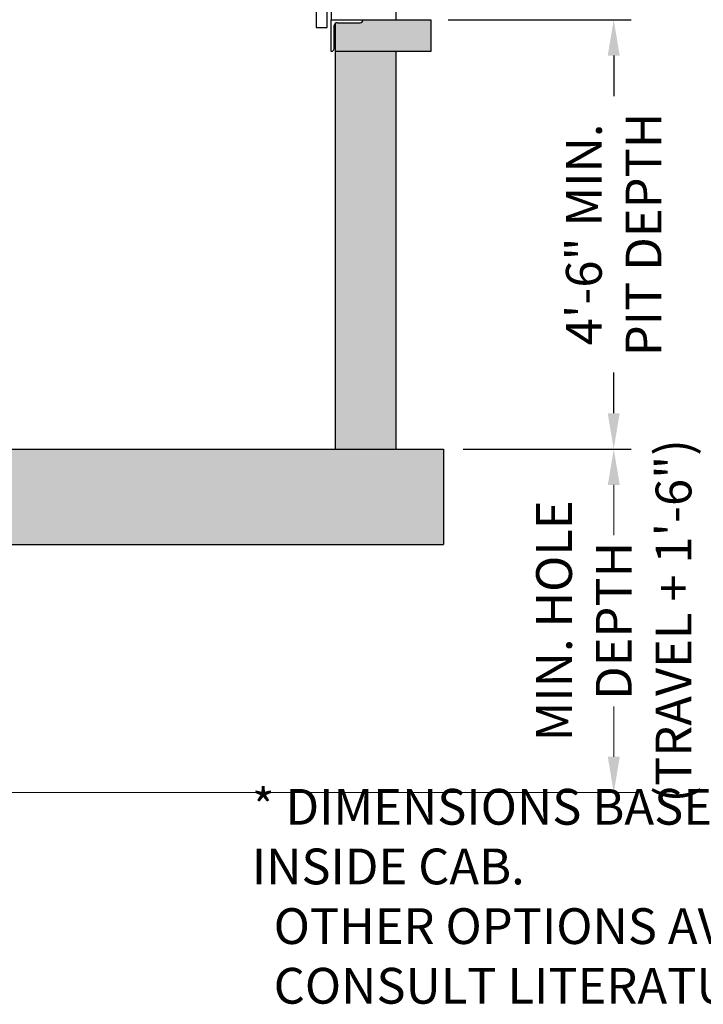
# Model space of a CAD drawing. Extents: x -122 to 508, y -99 to 371.
# Drawn here: x -28 to 58, y -74 to 50 of the extents above; entities that cross this region are included whole.
import ezdxf

# ---------------------------------------------------------------- set-up
doc = ezdxf.new("R2010")
doc.units = 0
doc.header["$LTSCALE"] = 0.5
doc.header["$MEASUREMENT"] = 0
doc.layers.get('Defpoints').update_dxf_attribs({"linetype": 'CONTINUOUS'})
for name, color, linetype, lineweight in [('DIM', 86, 'CONTINUOUS', 5), ('DRAW', 152, 'CONTINUOUS', 25), ('TEXT', 92, 'CONTINUOUS', 5)]:
    doc.layers.add(name, color=color, linetype=linetype, lineweight=lineweight)
doc.styles.add('ARIALNARROW', font='ARIALN.TTF')
doc.styles.add('SIMPLEX', font='SIMPLEX', dxfattribs={"width": 0.75})
doc.dimstyles.new('0208XP', dxfattribs={"dimscale": 48, "dimtxt": 0.0938, "dimasz": 0.0938, "dimexe": 0.046, "dimexo": 0.046, "dimgap": 0.09, "dimtad": 0, "dimdec": 4, "dimzin": 3, "dimdsep": 46, "dimlunit": 4, "dimtxsty": 'ARIALNARROW', "dimcen": -0.0938, "dimclrd": 256, "dimclre": 256, "dimclrt": 256, "dimadec": 0, "dimazin": 0, "dimtfac": 1, "dimtdec": 4, "dimtofl": 0, "dimtmove": 0, "dimatfit": 3, "dimfxl": 1, "dimfrac": 2, "dimtolj": 1, "dimtzin": 0, "dimarcsym": 0})
pattern_1 = [(50, (-9.2232, 109.9814), (1.79315, -0.15688), [0.1875, -2.0625]), (355, (-9.2232, 109.9814), (-0.346878, 1.88048), [0.15, -1.65]), (100.4514, (-9.0738, 109.9684), (1.446272, 1.7236), [0.15935, -1.752855]), (46.1842, (-9.2232, 110.4814), (2.668103, -0.413798), [0.28125, -3.09375]), (96.6356, (-9.001, 110.447), (2.336655, 2.435297), [0.239026, -2.629284]), (351.1842, (-9.2232, 110.4814), (2.336655, 2.435297), [0.225, -2.475]), (21, (-8.9732, 110.3564), (1.492268, -1.006547), [0.1875, -2.0625]), (326, (-8.9732, 110.3564), (0.608288, 1.812875), [0.15, -1.65]), (71.4514, (-8.8489, 110.2725), (2.100556, 0.806328), [0.15935, -1.752855]), (37.5, (-9.2232, 109.9814), (0.0303996, 0.8322346), [0, -1.63, 0, -1.675, 0, -1.65625]), (7.5, (-9.2232, 109.9814), (0.657674, 0.9860293), [0, -0.955, 0, -1.5925, 0, -0.63125]), (327.5, (-9.7807, 109.9814), (1.334556, -0.0563872), [0, -0.625, 0, -1.95, 0, -2.5875]), (317.5, (-10.0307, 109.9814), (1.4579654, 0.2502625), [0, -0.8125, 0, -1.295, 0, -1.8375])]

# ---------------------------------------------------------------- blocks, each defined once
blk = doc.blocks.new('L4 x 4 x 0.38')
at = {"layer": 'DRAW'}
for p, q in [((0, 0), (4, 0)), ((0, -4), (0, 0)), ((4, 0), (4, -0.001)), ((0.375, -3.626), (0.375, -0.749)), ((0.749, -0.375), (3.626, -0.375)), ((0.001, -4), (0, -4))]:
    blk.add_line(p, q, dxfattribs=at)
for centre, start, end in [((0.749, -0.749), 90, 180), ((3.626, -0.001), 270, 0), ((0.001, -3.626), 270, 0)]:
    blk.add_arc(centre, 0.374, start, end, dxfattribs=at)
blk = doc.blocks.new('*D39')
at = {"layer": 'Defpoints', "color": 0, "transparency": 16777216}
for p in [(23.41, 49.96), (25.29, -4.04), (46.41, -4.04)]:
    blk.add_point(p, dxfattribs=at)
at = {"layer": 'DIM', "lineweight": -2, "transparency": 16777216}
for p, q in [((25.62, 49.96), (48.62, 49.96)), ((46.41, 45.46), (46.41, 40.34)), ((46.41, 0.47), (46.41, 5.59)), ((27.49, -4.04), (48.62, -4.04))]:
    blk.add_line(p, q, dxfattribs=at)
at = {"layer": 'DIM', "transparency": 16777216}
for points in [[(45.66, 45.46), (47.16, 45.46), (46.41, 49.96)], [(45.66, 0.47), (47.16, 0.47), (46.41, -4.04)]]:
    blk.add_solid(points, dxfattribs=at)
at = {"layer": 'DIM', "transparency": 16777216, "insert": (46.41, 22.96), "char_height": 4.5024, "attachment_point": 5, "rotation": 90, "style": 'ARIALNARROW'}
blk.add_mtext('\\A1;4\'-6" MIN.\\PPIT DEPTH', dxfattribs=at)

msp = doc.modelspace()

# ---------------------------------------------------------------- hatches: boundary and pattern name
at = {"layer": 'DRAW'}
h = msp.add_hatch(dxfattribs=at)
h.set_pattern_fill('AR-CONC', color=256, scale=0.25)
h.set_pattern_definition(pattern_1)
h.paths.add_polyline_path([(19.03599, 45.96292), (11.41099, 45.96292), (11.41099, -4.03708), (19.03599, -4.03708)])
h.paths.add_polyline_path([(23.41099, 49.96292), (14.91099, 49.96292), (14.91099, 49.96192, -0.414213562), (14.53699, 49.58792), (11.65999, 49.58792, 0.184174138), (11.41099, 49.49298), (11.41099, 45.96292), (19.03599, 45.96292), (23.41099, 45.96292)])
h = msp.add_hatch(dxfattribs=at)
h.set_pattern_fill('AR-CONC', color=256, scale=0.25)
h.set_pattern_definition(pattern_1)
h.paths.add_polyline_path([(-63.08901, -16.03708), (-63.08901, -4.03708), (-122.21401, -4.03708), (-122.21401, -16.03708)])
h.paths.add_polyline_path([(-33.10131, -4.03708), (-33.10131, -16.03708), (25.03599, -16.03708), (25.03599, -4.03708)])

# ---------------------------------------------------------------- linework, layer by layer
at = {"layer": 'DIM'}
for p, q in [((27.49399, -4.03708), (43.63437, -4.03708)), ((46.41889, -14.85039), (46.41889, -8.53948)), ((46.41889, -42.71461), (46.41889, -36.4037)), ((-39.38101, -47.21701), (49.44521, -47.21701))]:
    msp.add_line(p, q, dxfattribs=at)
for points in [[(45.66849, -8.53948), (47.16929, -8.53948), (46.41889, -4.03708)], [(45.66849, -42.71461), (47.16929, -42.71461), (46.41889, -47.21701)]]:
    msp.add_solid(points, dxfattribs=at)
at = {"layer": 'DRAW'}
for p, q in [((10.91099, 142.46281), (10.91099, 49.96292)), ((19.03599, 141.9788), (19.03599, 49.96292)), ((11.41099, 49.96292), (23.41099, 49.96292)), ((23.41099, 49.96292), (23.41099, 45.96292)), ((11.41099, 49.49298), (11.41099, -4.03708)), ((23.41099, 45.96292), (11.41099, 45.96292)), ((19.03599, 45.96292), (19.03599, -4.03708)), ((-122.21401, -4.03708), (25.03599, -4.03708)), ((25.03599, -4.03708), (25.03599, -16.03708)), ((-42.08901, -16.03708), (25.03599, -16.03708))]:
    msp.add_line(p, q, dxfattribs=at)
msp.add_lwpolyline([(9.03599, 48.97224), (10.41099, 48.97224), (10.41099, 95.96342), (6.91099, 95.96342), (6.91099, 94.1743), (9.03599, 92.00926)], close=True, dxfattribs=at)

# ---------------------------------------------------------------- block references
at = {"layer": 'DIM'}
msp.add_blockref('L4 x 4 x 0.38', (10.91099, 49.96292), dxfattribs=at)

# ---------------------------------------------------------------- texts
at = {"layer": 'DIM', "insert": (46.41889, -25.62704), "char_height": 4.5024, "attachment_point": 5, "rotation": 90, "style": 'ARIALNARROW'}
msp.add_mtext('\\A1;MIN. HOLE \\PDEPTH\\P(TRAVEL + 1\'-6")', dxfattribs=at)
at = {"layer": 'DIM', "insert": (0.93316, -60.26169), "char_height": 4.5, "attachment_point": 4, "style": 'SIMPLEX'}
msp.add_mtext('{\\fArial|b0|i0|c0|p34;* DIMENSIONS BASED ON 7\'-8" INSIDE CAB.\\P  OTHER OPTIONS AVAILABLE.\\P  CONSULT LITERATURE.}', dxfattribs=at)
at = {"layer": 'TEXT', "attachment_point": 6, "style": 'ARIALNARROW'}
for insert, char_height in [((56.83541, 38.1985), 0.3752), ((36.81818, 28.06591), 0.7504), ((40.44833, 27.21395), 0.7504)]:
    msp.add_mtext('\\A1;', dxfattribs=dict(at, insert=insert, char_height=char_height))

# ---------------------------------------------------------------- dimensions: what is measured, and where the dimension line sits
at = {"layer": 'DIM'}
dim = msp.add_linear_dim(base=(46.41177, -4.03708), p1=(23.41099, 49.96292), p2=(25.28599, -4.03708), angle=270, text='<> MIN.\\PPIT DEPTH', dimstyle='0208XP', dxfattribs=at)
dim.commit()
dim.dimension.update_dxf_attribs({"geometry": '*D39', "text_midpoint": (46.41177, 22.96292)})

doc.saveas('drawing.dxf')
